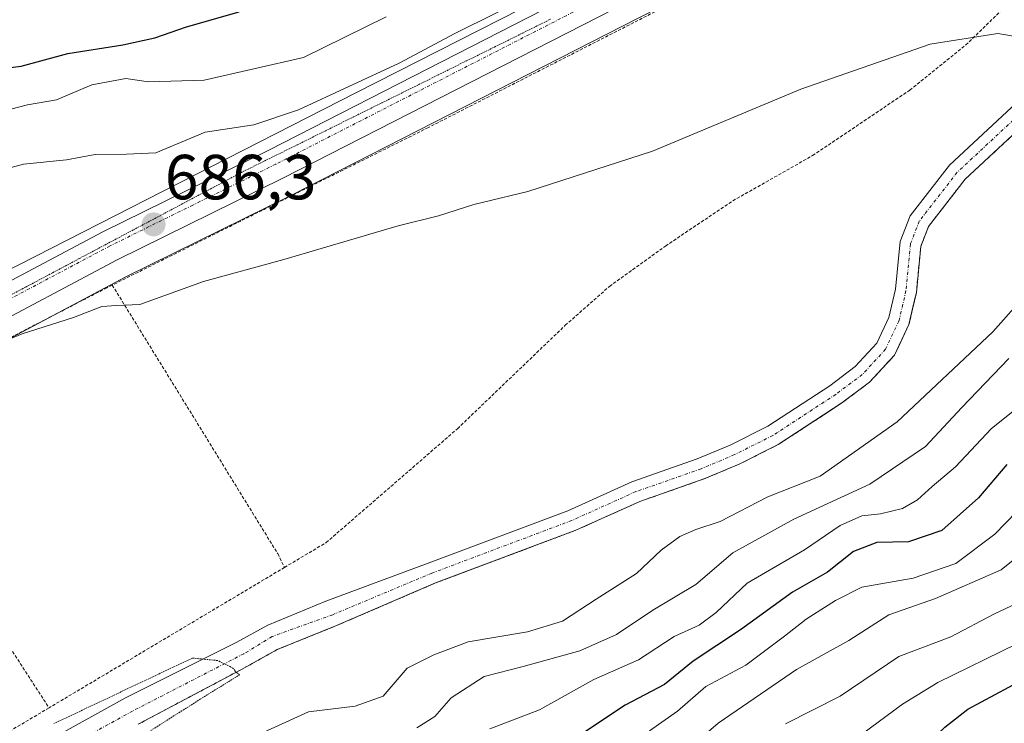
# Model space of a CAD drawing. Units: metres. Extents: x 665217 to 668680, y 4739666 to 4742062.
# Drawn here: x 666851 to 667006, y 4739820 to 4739931 of the extents above; entities that cross this region are included whole.
import ezdxf
from ezdxf.enums import TextEntityAlignment as Align

# ---------------------------------------------------------------- set-up
doc = ezdxf.new("R2010")
doc.units = ezdxf.units.M
doc.header["$MEASUREMENT"] = 0
for name, pattern in [('TRAZO_Y_PUNTO', [1, 0.5, -0.25, 0, -0.25]), ('TRAZOS', [0.75, 0.5, -0.25]), ('TRAZOS2', [0.375, 0.25, -0.125])]:
    doc.linetypes.add(name, pattern=pattern)
for name, color, linetype, lineweight in [('Alambrada', 19, 'TRAZOS', 0), ('Arbolado forestal', 92, 'TRAZOS', 0), ('Arbolado forestal CxS', 92, 'Continuous', 0), ('Carretera de calzada única', 19, 'Continuous', 13), ('Carretera de calzada única Cxs', 19, 'Continuous', 13), ('Carretera de calzada única eje', 19, 'TRAZO_Y_PUNTO', 0), ('Carátula', 7, 'Continuous', 5), ('Corriente natural Cxs', 5, 'Continuous', 13), ('Corriente natural eje', 5, 'TRAZO_Y_PUNTO', 0), ('Corriente natural superficial', 5, 'Continuous', 13), ('Curva de nivel maestra', 36, 'Continuous', 30), ('Curva de nivel normal', 36, 'Continuous', 0), ('Curva de nivel normal depresión', 36, 'TRAZOS2', 0), ('Núcleo urbano', 19, 'Continuous', 0), ('Núcleo urbano CxS', 19, 'Continuous', 0), ('Prado', 92, 'Continuous', 0), ('Prado CxS', 92, 'Continuous', 0), ('Punto de cota en terreno', 7, 'Continuous', 0), ('Rótulo de punto de cota en terreno', 19, 'Continuous', 0), ('Suelo desnudo', 252, 'Continuous', 0), ('Suelo desnudo CxS', 43, 'Continuous', 0), ('Vía pecuaria eje', 92, 'TRAZOS2', 0)]:
    doc.layers.add(name, color=color, linetype=linetype, lineweight=lineweight)
doc.styles.add('Arial', font='txt', dxfattribs={"height": 0.2})

# ---------------------------------------------------------------- blocks, each defined once
blk = doc.blocks.new('*U155')
at = {"layer": 'Suelo desnudo CxS', "color": 43, "linetype": 'Continuous', "lineweight": 0}
for points in [[(667020.82, 4739925.22, 683.4), (667000.01, 4739905.89, 683.2), (666994.27, 4739898.48, 683.22), (666993.04, 4739895.33, 683.25), (666992.35, 4739888.1, 682.68), (666991.97, 4739886.46, 682.58), (666991.18, 4739883.03, 682.55), (666988.9, 4739878.22, 682.86), (666984.95, 4739873.95, 682.44), (666980.63, 4739870.71, 682.55), (666979.44, 4739869.93, 682.56), (666970.6, 4739864.15, 681.88), (666964.44, 4739861.06, 681.87), (666959.06, 4739858.8, 681.62), (666948.83, 4739855.2, 681.77), (666946.74, 4739854.26, 681.57), (666938.77, 4739850.68, 681.4), (666920.07, 4739843.65, 680.97), (666916.7, 4739842.38, 680.94), (666901.12, 4739835.68, 680.66), (666891.77, 4739831.9, 680.39), (666886.14, 4739828.78, 680), (666869.91, 4739820.16, 680.33)], [(666855.33, 4739817.36, 681.35), (666867.91, 4739824.29, 680.52), (666885.34, 4739833.04, 680.73), (666890.28, 4739835.72, 680.84), (666899.44, 4739839.51, 681.01), (666915.53, 4739845.48, 680.98), (666937.51, 4739853.75, 681.03), (666947.59, 4739858.29, 681.63), (666957.87, 4739861.89, 681.82), (666963.05, 4739864.07, 681.96), (666968.95, 4739867.03, 682.13), (666978.73, 4739873.42, 682.63), (666982.72, 4739876.42, 682.66), (666986.12, 4739880.09, 682.69), (666988.03, 4739884.13, 683.02), (666989.07, 4739888.63, 683.14), (666989.79, 4739896.1, 683.64), (666991.35, 4739900.13, 683.84), (666997.55, 4739908.13, 683.74), (667018.64, 4739927.71, 684.03)]]:
    blk.add_polyline3d(points, dxfattribs=at)
blk = doc.blocks.new('*U174')
at = {"layer": 'Curva de nivel normal', "color": 36, "linetype": 'Continuous', "lineweight": 0}
blk.add_polyline3d([(667008.15, 4739832.82, 720), (666995.73, 4739826.73, 720), (666990.18, 4739823.32, 720), (666983.69, 4739818.52, 720), (666977.87, 4739814.85, 720), (666971.9, 4739808.87, 720), (666968.28, 4739805.56, 720), (666962.83, 4739801.04, 720), (666950.5, 4739793.53, 720), (666936.19, 4739784.13, 720), (666921.59, 4739776.27, 720), (666911.19, 4739770.04, 720), (666904.83, 4739764.86, 720), (666898.6, 4739760.28, 720), (666887.24, 4739751.18, 720), (666881.6, 4739745.16, 720), (666875.5, 4739738.46, 720), (666872.17, 4739734.3, 720), (666868.33, 4739732.15, 720), (666863.99, 4739727.85, 720), (666861.7, 4739722.87, 720), (666860.12, 4739717.02, 720), (666856.3, 4739708.46, 720), (666853.75, 4739704.71, 720)], dxfattribs=at)
blk = doc.blocks.new('*U180')
at = {"layer": 'Curva de nivel normal', "color": 36, "linetype": 'Continuous', "lineweight": 0}
blk.add_polyline3d([(666971.77, 4739820.2, 715), (666980.38, 4739824.59, 715), (666989.61, 4739830.8, 715), (666997.78, 4739833.9, 715), (667004.51, 4739837.45, 715), (667011.01, 4739840.54, 715)], dxfattribs=at)
blk = doc.blocks.new('5PATER')
at = {"layer": 'Carátula', "linetype": 'Continuous', "lineweight": 5}
h = blk.add_hatch(color=250, dxfattribs=at)
edge = h.paths.add_edge_path()
edge.add_ellipse((0, 0.01), major_axis=(-1.33, -1.34), ratio=0.999422, start_angle=0, end_angle=360)

msp = doc.modelspace()

# ---------------------------------------------------------------- linework, layer by layer
at = {"layer": 'Alambrada', "color": 19, "linetype": 'TRAZOS', "lineweight": 0}
for points in [[(666892.92, 4739844.83, 685.28), (666899.47, 4739848.73, 683.99), (666920.14, 4739866.65, 691.35), (666937.1, 4739882.92, 691.86), (666944.05, 4739889.04, 690.29), (666952.87, 4739895.39, 688.19), (666963.46, 4739902.51, 687.55), (666976.01, 4739909.61, 689.33), (666991.32, 4739919.93, 684.82), (667000.12, 4739927.02, 688.08), (667011.01, 4739937.61, 688.38), (667022.62, 4739951.67, 690.54), (667036.44, 4739969.69, 690.01), (667034.1, 4739974.01, 689.21), (666987.07, 4739950.04, 691.42), (666958.55, 4739936.01, 693.76), (666915.57, 4739914.04, 687.18), (666865.81, 4739889.25, 688.73)], [(666865.81, 4739889.25, 688.73), (666864.97, 4739888.83, 688.79), (666826.03, 4739868.72, 689.58)], [(666865.81, 4739889.25, 688.73), (666891.85, 4739847.01, 685.6), (666892.92, 4739844.83, 685.28)], [(666826.03, 4739868.72, 689.58), (666855.87, 4739822.74, 695.05)], [(666892.92, 4739844.83, 685.28), (666855.87, 4739822.74, 695.05)], [(666855.87, 4739822.74, 695.05), (666839.07, 4739812.76, 694.02), (666829.39, 4739807.25, 691.72), (666822.09, 4739804.05, 684.28), (666813.35, 4739800.81, 681.64), (666794.49, 4739794.76, 684.89), (666790.48, 4739792.93, 684.47), (666787.14, 4739790.75, 687.26), (666786.16, 4739789.74, 687.86)]]:
    msp.add_polyline3d(points, dxfattribs=at)
at = {"layer": 'Arbolado forestal', "color": 92, "linetype": 'TRAZOS', "lineweight": 0}
msp.add_polyline3d([(667020.82, 4739925.22, 683.4), (667000.01, 4739905.89, 683.2), (666994.27, 4739898.48, 683.22), (666993.04, 4739895.33, 683.25), (666992.35, 4739888.1, 682.68), (666991.97, 4739886.46, 682.58), (666991.18, 4739883.03, 682.55), (666988.9, 4739878.22, 682.86), (666984.95, 4739873.95, 682.44), (666980.63, 4739870.71, 682.55), (666979.44, 4739869.93, 682.56), (666970.6, 4739864.15, 681.88), (666964.44, 4739861.06, 681.87), (666959.06, 4739858.8, 681.62), (666948.83, 4739855.2, 681.77), (666946.74, 4739854.26, 681.57), (666938.77, 4739850.68, 681.4), (666920.07, 4739843.65, 680.97), (666916.7, 4739842.38, 680.94), (666901.12, 4739835.68, 680.66), (666891.77, 4739831.9, 680.39), (666886.14, 4739828.78, 680), (666869.91, 4739820.16, 680.33)], dxfattribs=at)
at = {"layer": 'Arbolado forestal CxS', "color": 92, "linetype": 'Continuous', "lineweight": 0}
msp.add_polyline3d([(666869.91, 4739820.16, 680.33), (666886.14, 4739828.78, 680), (666891.77, 4739831.9, 680.39), (666901.12, 4739835.68, 680.66), (666916.7, 4739842.38, 680.94), (666920.07, 4739843.65, 680.97), (666938.77, 4739850.68, 681.4), (666946.74, 4739854.26, 681.57), (666948.83, 4739855.2, 681.77), (666959.06, 4739858.8, 681.62), (666964.44, 4739861.06, 681.87), (666970.6, 4739864.15, 681.88), (666979.44, 4739869.93, 682.56), (666980.63, 4739870.71, 682.55), (666984.95, 4739873.95, 682.44), (666988.9, 4739878.22, 682.86), (666991.18, 4739883.03, 682.55), (666991.97, 4739886.46, 682.58), (666992.35, 4739888.1, 682.68), (666993.04, 4739895.33, 683.25), (666994.27, 4739898.48, 683.22), (667000.01, 4739905.89, 683.2), (667020.82, 4739925.22, 683.4)], dxfattribs=at)
at = {"layer": 'Carretera de calzada única', "color": 19, "linetype": 'Continuous', "lineweight": 13}
for points in [[(666712.65, 4739830.74, 684.43), (666713.63, 4739827.02, 684.27), (666715.02, 4739824.76, 684.26), (666718.07, 4739822.22, 684.15), (666720.54, 4739821.26, 684.01), (666723.18, 4739820.96, 684.01), (666725.8, 4739821.34, 684.06), (666733.54, 4739824.4, 683.88), (666745.85, 4739831.3, 684.14), (666778.44, 4739850.98, 684.41), (666819.63, 4739873.9, 685.1), (666864.34, 4739897.63, 686.45), (666890.43, 4739910.48, 687.4), (666945.03, 4739938.4, 688.04), (666970.12, 4739951.17, 688.57), (666989.32, 4739960.46, 688.97), (667011.44, 4739971.15, 689.42), (667031.99, 4739982.26, 689.6), (667054.74, 4739995.07, 690.33), (667080.04, 4740007.63, 689.97), (667081.96, 4740008.33, 689.97)], [(667013.7, 4739966.73, 688.88), (666991.48, 4739956, 688.5), (666972.33, 4739946.72, 688.07), (666947.29, 4739933.98, 687.78), (666892.66, 4739906.05, 686.55), (666866.6, 4739893.21, 686.07), (666821.95, 4739869.51, 684.79), (666805.49, 4739861.21, 684.3), (666785.77, 4739850, 684.11), (666750.19, 4739828.22, 683.74)]]:
    msp.add_polyline3d(points, dxfattribs=at)
at = {"layer": 'Carretera de calzada única Cxs', "color": 19, "linetype": 'Continuous', "lineweight": 13}
for points in [[(666745.85, 4739831.3, 684.14), (666778.44, 4739850.98, 684.41), (666819.63, 4739873.9, 685.1), (666864.34, 4739897.63, 686.45), (666890.43, 4739910.48, 687.4), (666945.03, 4739938.4, 688.04), (666970.12, 4739951.17, 688.57), (666989.32, 4739960.46, 688.97), (667011.44, 4739971.15, 689.42)], [(667013.7, 4739966.73, 688.88), (666991.48, 4739956, 688.5), (666972.33, 4739946.72, 688.07), (666947.29, 4739933.98, 687.78), (666892.66, 4739906.05, 686.55), (666866.6, 4739893.21, 686.07), (666821.95, 4739869.51, 684.79), (666805.49, 4739861.21, 684.3), (666785.77, 4739850, 684.11), (666750.19, 4739828.22, 683.74)]]:
    msp.add_polyline3d(points, dxfattribs=at)
at = {"layer": 'Carretera de calzada única eje', "color": 19, "linetype": 'TRAZO_Y_PUNTO', "lineweight": 0}
msp.add_polyline3d([(667095.81, 4740009.97, 689.92), (667089.24, 4740008.34, 689.91), (667081.01, 4740005.35, 689.82), (667068.36, 4739999.07, 689.85), (667055.9, 4739992.87, 689.81), (667052.33, 4739990.86, 689.77), (667044.52, 4739986.47, 689.66), (667033.19, 4739980.09, 689.55), (667022.91, 4739974.53, 689.39), (667012.57, 4739968.94, 689.19), (667001.46, 4739963.57, 688.99), (666990.4, 4739958.23, 688.7), (666971.22, 4739948.94, 688.41), (666946.16, 4739936.19, 687.85), (666891.54, 4739908.26, 686.7), (666878.51, 4739901.84, 686.34), (666865.47, 4739895.42, 686.23), (666820.79, 4739871.7, 684.98), (666812.56, 4739867.55, 684.73), (666802.26, 4739861.82, 684.42), (666792.4, 4739856.22, 684.15), (666782.1, 4739850.49, 684.11), (666764.31, 4739839.6, 684.11), (666748.02, 4739829.76, 683.99)], dxfattribs=at)
at = {"layer": 'Corriente natural Cxs', "color": 5, "linetype": 'Continuous', "lineweight": 13}
for points in [[(666855.33, 4739817.36, 681.35), (666867.91, 4739824.29, 680.52), (666885.34, 4739833.04, 680.73), (666890.28, 4739835.72, 680.84), (666899.44, 4739839.51, 681.01), (666915.53, 4739845.48, 680.98), (666937.51, 4739853.75, 681.03), (666947.59, 4739858.29, 681.63), (666957.87, 4739861.89, 681.82), (666963.05, 4739864.07, 681.96), (666968.95, 4739867.03, 682.13), (666978.73, 4739873.42, 682.63), (666982.72, 4739876.42, 682.66), (666986.12, 4739880.09, 682.69), (666988.03, 4739884.13, 683.02), (666989.07, 4739888.63, 683.14), (666989.79, 4739896.1, 683.64), (666991.35, 4739900.13, 683.84), (666997.55, 4739908.13, 683.74), (667018.64, 4739927.71, 684.03)], [(667020.82, 4739925.22, 683.4), (667000.01, 4739905.89, 683.2), (666994.27, 4739898.48, 683.22), (666993.04, 4739895.33, 683.25), (666992.35, 4739888.1, 682.68), (666991.18, 4739883.03, 682.55), (666988.9, 4739878.22, 682.86), (666984.95, 4739873.95, 682.44), (666980.63, 4739870.71, 682.55), (666970.6, 4739864.15, 681.88), (666964.44, 4739861.06, 681.87), (666959.06, 4739858.8, 681.62), (666948.83, 4739855.2, 681.77), (666938.77, 4739850.68, 681.4), (666916.7, 4739842.38, 680.94), (666901.12, 4739835.68, 680.66), (666891.77, 4739831.9, 680.39), (666886.14, 4739828.78, 680), (666869.91, 4739820.16, 680.33)]]:
    msp.add_polyline3d(points, dxfattribs=at)
at = {"layer": 'Corriente natural eje', "color": 5, "linetype": 'TRAZO_Y_PUNTO', "lineweight": 0}
msp.add_polyline3d([(667019.73, 4739926.47, 683.69), (666998.78, 4739907.01, 683.41), (666992.81, 4739899.31, 683.57), (666991.42, 4739895.72, 683.43), (666990.71, 4739888.37, 682.72), (666989.61, 4739883.58, 682.73), (666987.51, 4739879.16, 682.65), (666983.84, 4739875.18, 682.51), (666979.68, 4739872.06, 682.55), (666969.77, 4739865.59, 682), (666963.74, 4739862.57, 681.86), (666958.46, 4739860.34, 681.71), (666948.21, 4739856.75, 681.66), (666938.14, 4739852.22, 681.17), (666916.11, 4739843.93, 680.77), (666900.5, 4739837.39, 680.64), (666890.99, 4739833.97, 680.4), (666886.52, 4739831.24, 680.36), (666869.01, 4739822.23, 680.22), (666856.51, 4739815.35, 680.45)], dxfattribs=at)
at = {"layer": 'Corriente natural superficial', "color": 5, "linetype": 'Continuous', "lineweight": 13}
for points in [[(666855.33, 4739817.36, 681.35), (666867.91, 4739824.29, 680.52), (666885.34, 4739833.04, 680.73), (666890.28, 4739835.72, 680.84), (666899.44, 4739839.51, 681.01), (666915.53, 4739845.48, 680.98), (666937.51, 4739853.75, 681.03), (666947.59, 4739858.29, 681.63), (666957.87, 4739861.89, 681.82), (666963.05, 4739864.07, 681.96), (666968.95, 4739867.03, 682.13), (666978.73, 4739873.42, 682.63), (666982.72, 4739876.42, 682.66), (666986.12, 4739880.09, 682.69), (666988.03, 4739884.13, 683.02), (666989.07, 4739888.63, 683.14), (666989.79, 4739896.1, 683.64), (666991.35, 4739900.13, 683.84), (666997.55, 4739908.13, 683.74), (667018.64, 4739927.71, 684.03)], [(667020.82, 4739925.22, 683.4), (667000.01, 4739905.89, 683.2), (666994.27, 4739898.48, 683.22), (666993.04, 4739895.33, 683.25), (666992.35, 4739888.1, 682.68), (666991.18, 4739883.03, 682.55), (666988.9, 4739878.22, 682.86), (666984.95, 4739873.95, 682.44), (666980.63, 4739870.71, 682.55), (666970.6, 4739864.15, 681.88), (666964.44, 4739861.06, 681.87), (666959.06, 4739858.8, 681.62), (666948.83, 4739855.2, 681.77), (666938.77, 4739850.68, 681.4), (666916.7, 4739842.38, 680.94), (666901.12, 4739835.68, 680.66), (666891.77, 4739831.9, 680.39), (666886.14, 4739828.78, 680), (666869.91, 4739820.16, 680.33)]]:
    msp.add_polyline3d(points, dxfattribs=at)
at = {"layer": 'Curva de nivel maestra', "color": 36, "linetype": 'Continuous', "lineweight": 30}
for points in [[(666848.5, 4739923.32, 700), (666851.5, 4739923.7, 700), (666858.83, 4739925.69, 700), (666867.5, 4739927.04, 700), (666872.5, 4739928.13, 700), (666877.5, 4739929.87, 700), (666885.77, 4739932.22, 700)], [(667006.6, 4739861.04, 700), (667002.1, 4739855.8, 700), (666996.37, 4739850.63, 700), (666991.1, 4739848.84, 700), (666986.1, 4739848.76, 700), (666982.45, 4739847.36, 700), (666978.37, 4739844.09, 700), (666972.88, 4739840.95, 700), (666964.68, 4739835.02, 700), (666957.22, 4739830.08, 700), (666952.69, 4739826.4, 700), (666946.55, 4739823.14, 700), (666934.17, 4739814.91, 700)], [(666867.04, 4739705.03, 725), (666868.6, 4739708.9, 725), (666875.91, 4739721.22, 725), (666881.95, 4739728.64, 725), (666884.5, 4739733.57, 725), (666889.5, 4739739.06, 725), (666897.5, 4739746.16, 725), (666910.04, 4739755.78, 725), (666920.98, 4739763.68, 725), (666928.04, 4739769.6, 725), (666932.83, 4739772.41, 725), (666938.43, 4739774.68, 725), (666945.57, 4739779.37, 725), (666958.43, 4739789.51, 725), (666971.11, 4739797.6, 725), (666978.02, 4739803.52, 725), (666982.66, 4739807.85, 725), (666986.91, 4739812.01, 725), (666993.47, 4739816.49, 725), (666996.85, 4739819.68, 725), (667000.46, 4739822.52, 725), (667009.04, 4739827.12, 725)]]:
    msp.add_polyline3d(points, dxfattribs=at)
at = {"layer": 'Curva de nivel normal', "color": 36, "linetype": 'Continuous', "lineweight": 0}
for points in [[(666846.78, 4739906.89, 690), (666851.83, 4739908.28, 690), (666858.6, 4739908.95, 690), (666863.11, 4739909.81, 690), (666868.07, 4739909.82, 690), (666872.67, 4739910.08, 690), (666880.46, 4739913.31, 690), (666888.08, 4739914.47, 690), (666895.13, 4739916.81, 690), (666910.98, 4739924.18, 690), (666919.71, 4739928.82, 690), (666932.65, 4739935.26, 690), (666940.17, 4739939.56, 690), (666947.83, 4739944.55, 690), (666967.47, 4739955.29, 690), (666984.04, 4739962.74, 690), (666990.58, 4739965.12, 690), (666995.27, 4739967.52, 690), (667001.41, 4739969.58, 690), (667012.66, 4739974.7, 690)], [(666837.68, 4739913.76, 695), (666852.46, 4739917.59, 695), (666857.05, 4739918.4, 695), (666862.6, 4739920.76, 695), (666867.97, 4739921.75, 695), (666871.54, 4739921.22, 695), (666880.27, 4739921.5, 695), (666895.91, 4739925.07, 695), (666908.94, 4739931.45, 695)], [(666842.7, 4739877.92, 685), (666851.65, 4739881.6, 685), (666859.7, 4739884.16, 685), (666864.17, 4739885.86, 685), (666866.5, 4739886.02, 685), (666870.17, 4739886.18, 685), (666880.17, 4739889.79, 685), (666892.83, 4739893.28, 685), (666910.81, 4739898.59, 685), (666917.14, 4739900.16, 685), (666922.69, 4739901.9, 685), (666931.22, 4739903.95, 685), (666950.83, 4739910.33, 685), (666974.17, 4739920.07, 685), (666994.5, 4739927.16, 685), (667005.17, 4739928.82, 685), (667008.59, 4739928.24, 685)], [(667008.5, 4739886.56, 685), (667004.39, 4739881.87, 685), (666989.34, 4739867.73, 685), (666977.21, 4739859.18, 685), (666968.97, 4739855.94, 685), (666961.46, 4739852.08, 685), (666957.64, 4739850.77, 685), (666955.12, 4739849.69, 685), (666952.21, 4739847.52, 685), (666948.3, 4739843.85, 685), (666941.96, 4739839.86, 685), (666936.68, 4739836.38, 685), (666931.17, 4739834.7, 685), (666921.83, 4739833.12, 685), (666916.43, 4739831.08, 685), (666912.23, 4739828.99, 685), (666908.43, 4739824.6, 685), (666904.02, 4739823.01, 685), (666896.7, 4739822.1, 685), (666885.54, 4739817.04, 685)], [(667006.92, 4739877.69, 690), (666999.51, 4739869.97, 690), (666993.8, 4739863.84, 690), (666985.04, 4739857.93, 690), (666973.05, 4739852.4, 690), (666963.45, 4739847.13, 690), (666957.63, 4739842.13, 690), (666950.86, 4739838.11, 690), (666945.15, 4739834.26, 690), (666939.4, 4739831.72, 690), (666930.47, 4739829.24, 690), (666924.33, 4739827.67, 690), (666919.17, 4739824.3, 690), (666916.56, 4739821.37, 690), (666913.72, 4739819.57, 690)], [(667014.56, 4739874.99, 695), (667004.17, 4739866.71, 695), (666998.5, 4739860.68, 695), (666994.83, 4739857.57, 695), (666992.5, 4739855.46, 695), (666990.17, 4739854.08, 695), (666986.72, 4739853.24, 695), (666983.75, 4739852.95, 695), (666980.34, 4739851.41, 695), (666974.72, 4739847.6, 695), (666965.72, 4739842.37, 695), (666960.83, 4739837.74, 695), (666958.17, 4739835.76, 695), (666954.22, 4739833.96, 695), (666948.61, 4739830.3, 695), (666941.62, 4739827.18, 695), (666933.07, 4739822.43, 695), (666925.25, 4739819.44, 695)], [(667009.82, 4739855.34, 705), (667004.67, 4739850.04, 705), (666998.57, 4739845.46, 705), (666991.83, 4739843.12, 705), (666983.76, 4739841.7, 705), (666979.64, 4739839.64, 705), (666974.98, 4739836.67, 705), (666971.61, 4739833.99, 705), (666965.5, 4739829.47, 705), (666959.23, 4739826.1, 705), (666954.75, 4739822.24, 705), (666950.36, 4739819.1, 705)], [(667014.13, 4739851.24, 710), (667005.69, 4739844.46, 710), (666995.34, 4739839.92, 710), (666988.02, 4739837.38, 710), (666981.71, 4739833.34, 710), (666973.5, 4739828.79, 710), (666961.15, 4739820.34, 710), (666956.1, 4739816, 710)]]:
    msp.add_polyline3d(points, dxfattribs=at)
at = {"layer": 'Curva de nivel normal depresión', "color": 36, "linetype": 'TRAZOS2', "lineweight": 0}
msp.add_polyline3d([(666853.85, 4739807.69, 680), (666879.64, 4739824.09, 680), (666885.86, 4739827.93, 680), (666885.1, 4739828.52, 680), (666885.16, 4739828.57, 680), (666884.8, 4739828.99, 680), (666882.42, 4739830.18, 680), (666878.45, 4739830.57, 680), (666856.63, 4739820.26, 680)], dxfattribs=at)
at = {"layer": 'Núcleo urbano', "color": 19, "linetype": 'Continuous', "lineweight": 0}
for points in [[(666751.76, 4739825.66, 682.93), (666787.29, 4739847.42, 683.72), (666806.91, 4739858.57, 683.72), (666816.01, 4739863.16, 683.85), (666823.33, 4739866.85, 684.12), (666826.24, 4739868.39, 684.21), (666856.72, 4739884.57, 685.15), (666867.97, 4739890.54, 685.63), (666894.01, 4739903.37, 686.2), (666948.65, 4739931.31, 687.17), (666973.66, 4739944.03, 687.44), (666992.79, 4739953.3, 688.04), (667005.7, 4739959.54, 688.19), (667015, 4739964.03, 688.41)], [(666949.06, 4739943.82, 688.8), (666948.41, 4739943.15, 688.68), (666946.25, 4739940.93, 688.51), (666904.16, 4739919.48, 688.5), (666823.34, 4739878.3, 686.15), (666822.77, 4739878.96, 686.35)], [(666949.06, 4739943.82, 688.8), (666948.41, 4739943.15, 688.68), (666946.25, 4739940.93, 688.51), (666904.16, 4739919.48, 688.5), (666823.34, 4739878.3, 686.15), (666822.77, 4739878.96, 686.35)]]:
    msp.add_polyline3d(points, dxfattribs=at)
at = {"layer": 'Núcleo urbano CxS', "color": 19, "linetype": 'Continuous', "lineweight": 0}
for points in [[(666831.9, 4740030.32, 703.19), (666879.76, 4739998.33, 705.41), (666894.69, 4739996.1, 706.41), (666900.31, 4739993.04, 706.51), (666914.69, 4739988.05, 706.58), (666931.2, 4739982.33, 706.44), (666944.74, 4739977.63, 705.4), (666954.19, 4739974.35, 703.07), (666957.99, 4739973.03, 702.47), (666957.99, 4739973.03, 702.47), (666959.95, 4739955.02, 692.16), (666949.06, 4739943.82, 688.8), (666948.41, 4739943.15, 688.68), (666946.25, 4739940.93, 688.51), (666904.16, 4739919.48, 688.5), (666823.34, 4739878.3, 686.15)], [(666744.34, 4739833.89, 684.51), (666776.89, 4739853.55, 685.22), (666776.96, 4739853.59, 685.23), (666811.11, 4739872.59, 684.77), (666818.2, 4739876.54, 685.52), (666822.77, 4739878.96, 686.35), (666823.34, 4739878.3, 686.15), (666904.16, 4739919.48, 688.5), (666946.25, 4739940.93, 688.51), (666948.41, 4739943.15, 688.68), (666949.06, 4739943.82, 688.8), (666968.79, 4739953.86, 689.12), (666988.01, 4739963.16, 689.46), (666988.42, 4739963.36, 689.46), (667010.07, 4739973.82, 689.95)], [(667015, 4739964.03, 688.41), (666992.79, 4739953.3, 688.04), (666973.66, 4739944.03, 687.44), (666948.65, 4739931.31, 687.17), (666894.01, 4739903.37, 686.2), (666867.97, 4739890.54, 685.63), (666823.33, 4739866.85, 684.12), (666806.91, 4739858.57, 683.72), (666787.29, 4739847.42, 683.72), (666751.76, 4739825.66, 682.93)]]:
    msp.add_polyline3d(points, dxfattribs=at)
at = {"layer": 'Prado', "color": 92, "linetype": 'Continuous', "lineweight": 0}
for points in [[(666751.76, 4739825.66, 682.93), (666787.29, 4739847.42, 683.72), (666806.91, 4739858.57, 683.72), (666816.01, 4739863.16, 683.85), (666823.33, 4739866.85, 684.12), (666826.24, 4739868.39, 684.21), (666856.72, 4739884.57, 685.15), (666867.97, 4739890.54, 685.63), (666894.01, 4739903.37, 686.2), (666948.65, 4739931.31, 687.17), (666973.66, 4739944.03, 687.44), (666992.79, 4739953.3, 688.04), (667005.7, 4739959.54, 688.19), (667015, 4739964.03, 688.41)], [(667018.64, 4739927.71, 684.03), (666997.55, 4739908.13, 683.74), (666991.35, 4739900.13, 683.84), (666989.79, 4739896.1, 683.64), (666989.07, 4739888.63, 683.14), (666988.03, 4739884.13, 683.02), (666986.12, 4739880.09, 682.69), (666982.72, 4739876.42, 682.66), (666978.73, 4739873.42, 682.63), (666968.95, 4739867.03, 682.13), (666963.05, 4739864.07, 681.96), (666957.87, 4739861.89, 681.82), (666947.59, 4739858.29, 681.63), (666937.51, 4739853.75, 681.03), (666915.53, 4739845.48, 680.98), (666899.44, 4739839.51, 681.01), (666890.28, 4739835.72, 680.84), (666885.34, 4739833.04, 680.73), (666867.91, 4739824.29, 680.52), (666855.33, 4739817.36, 681.35)]]:
    msp.add_polyline3d(points, dxfattribs=at)
at = {"layer": 'Prado CxS', "color": 92, "linetype": 'Continuous', "lineweight": 0}
for points in [[(666751.76, 4739825.66, 682.93), (666787.29, 4739847.42, 683.72), (666806.91, 4739858.57, 683.72), (666823.33, 4739866.85, 684.12), (666867.97, 4739890.54, 685.63), (666894.01, 4739903.37, 686.2), (666948.65, 4739931.31, 687.17), (666973.66, 4739944.03, 687.44), (666992.79, 4739953.3, 688.04), (667015, 4739964.03, 688.41)], [(667018.64, 4739927.71, 684.03), (666997.55, 4739908.13, 683.74), (666991.35, 4739900.13, 683.84), (666989.79, 4739896.1, 683.64), (666989.07, 4739888.63, 683.14), (666988.03, 4739884.13, 683.02), (666986.12, 4739880.09, 682.69), (666982.72, 4739876.42, 682.66), (666978.73, 4739873.42, 682.63), (666968.95, 4739867.03, 682.13), (666963.05, 4739864.07, 681.96), (666957.87, 4739861.89, 681.82), (666947.59, 4739858.29, 681.63), (666937.51, 4739853.75, 681.03), (666915.53, 4739845.48, 680.98), (666899.44, 4739839.51, 681.01), (666890.28, 4739835.72, 680.84), (666885.34, 4739833.04, 680.73), (666867.91, 4739824.29, 680.52), (666855.33, 4739817.36, 681.35)]]:
    msp.add_polyline3d(points, dxfattribs=at)
at = {"layer": 'Suelo desnudo', "color": 252, "linetype": 'Continuous', "lineweight": 0}
for points in [[(667018.64, 4739927.71, 684.03), (666997.55, 4739908.13, 683.74), (666991.35, 4739900.13, 683.84), (666989.79, 4739896.1, 683.64), (666989.07, 4739888.63, 683.14), (666988.03, 4739884.13, 683.02), (666986.12, 4739880.09, 682.69), (666982.72, 4739876.42, 682.66), (666978.73, 4739873.42, 682.63), (666968.95, 4739867.03, 682.13), (666963.05, 4739864.07, 681.96), (666957.87, 4739861.89, 681.82), (666947.59, 4739858.29, 681.63), (666937.51, 4739853.75, 681.03), (666915.53, 4739845.48, 680.98), (666899.44, 4739839.51, 681.01), (666890.28, 4739835.72, 680.84), (666885.34, 4739833.04, 680.73), (666867.91, 4739824.29, 680.52), (666855.33, 4739817.36, 681.35)], [(667020.82, 4739925.22, 683.4), (667000.01, 4739905.89, 683.2), (666994.27, 4739898.48, 683.22), (666993.04, 4739895.33, 683.25), (666992.35, 4739888.1, 682.68), (666991.97, 4739886.46, 682.58), (666991.18, 4739883.03, 682.55), (666988.9, 4739878.22, 682.86), (666984.95, 4739873.95, 682.44), (666980.63, 4739870.71, 682.55), (666979.44, 4739869.93, 682.56), (666970.6, 4739864.15, 681.88), (666964.44, 4739861.06, 681.87), (666959.06, 4739858.8, 681.62), (666948.83, 4739855.2, 681.77), (666946.74, 4739854.26, 681.57), (666938.77, 4739850.68, 681.4), (666920.07, 4739843.65, 680.97), (666916.7, 4739842.38, 680.94), (666901.12, 4739835.68, 680.66), (666891.77, 4739831.9, 680.39), (666886.14, 4739828.78, 680), (666869.91, 4739820.16, 680.33)]]:
    msp.add_polyline3d(points, dxfattribs=at)
at = {"layer": 'Vía pecuaria eje', "color": 92, "linetype": 'TRAZOS2', "lineweight": 0}
msp.add_polyline3d([(666847.97, 4739886.69, 685.76), (666852.21, 4739888.94, 685.94), (666856.44, 4739891.19, 685.94), (666860.67, 4739893.44, 686.1), (666864.9, 4739895.69, 686.27), (666869.14, 4739897.94, 686.25), (666873.37, 4739900.18, 686.37), (666877.6, 4739902.43, 686.36), (666881.84, 4739904.68, 686.56), (666886.07, 4739906.93, 686.52), (666890.5, 4739909.13, 686.9), (666894.94, 4739911.32, 687.08), (666899.37, 4739913.52, 686.91), (666903.8, 4739915.72, 687.31), (666908.23, 4739917.92, 687.16), (666912.67, 4739920.11, 687.73), (666917.1, 4739922.31, 687.28), (666921.53, 4739924.51, 687.67), (666925.97, 4739926.7, 687.62), (666930.4, 4739928.9, 687.77), (666934.83, 4739931.1, 687.84)], dxfattribs=at)

# ---------------------------------------------------------------- block references
at = {"layer": 'Curva de nivel normal', "color": 36, "linetype": 'Continuous', "lineweight": 0}
for name in ['*U174', '*U180']:
    msp.add_blockref(name, (0, 0), dxfattribs=at)
at = {"layer": 'Punto de cota en terreno', "linetype": 'Continuous', "lineweight": 0}
msp.add_blockref('5PATER', (666872.33, 4739898.79, 686.3), dxfattribs=at)
at = {"layer": 'Suelo desnudo CxS', "color": 43, "linetype": 'Continuous', "lineweight": 0}
msp.add_blockref('*U155', (0, 0), dxfattribs=at)

# ---------------------------------------------------------------- texts
at = {"layer": 'Rótulo de punto de cota en terreno', "color": 19, "linetype": 'Continuous', "lineweight": 0, "style": 'Arial'}
msp.add_text('686,3', height=7, dxfattribs=at).set_placement((666874.09, 4739900.55), align=Align.BOTTOM_LEFT)

doc.saveas('drawing.dxf')
